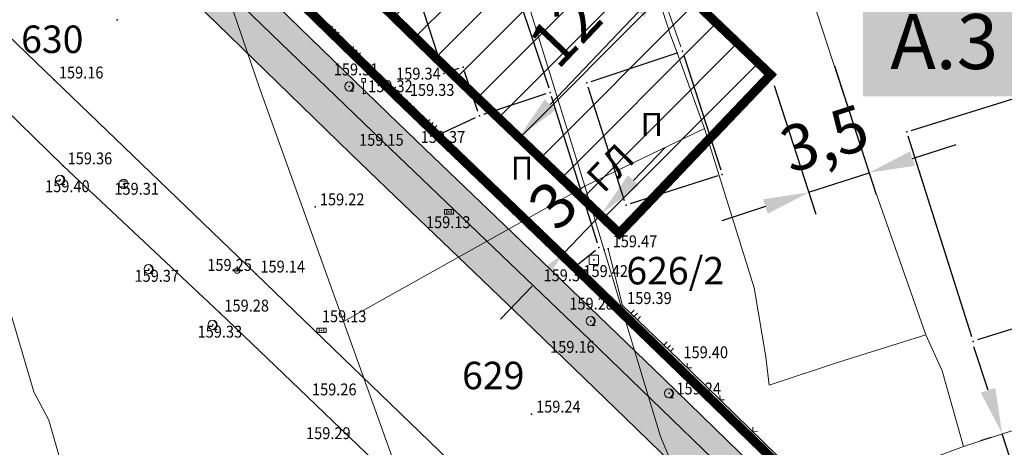
# Model space of a CAD drawing. Units: metres. Extents: x 2 to 894, y 2 to 612.
# Drawn here: x 57 to 165, y 250 to 297 of the extents above; entities that cross this region are included whole.
import ezdxf
from ezdxf.enums import TextEntityAlignment as Align

# ---------------------------------------------------------------- set-up
doc = ezdxf.new("R2010")
doc.units = ezdxf.units.M
doc.header["$LTSCALE"] = 0.5
doc.linetypes.add('ACAD_ISO03W100', pattern=[30, 12, -18])
for name, color, linetype in [('001_Granica plana', 37, 'Continuous'), ('003A_Urb.zone_oznake', 242, 'Continuous'), ('006_Građevinska linija_tekst', 250, 'ACAD_ISO03W100'), ('100_G_Spratnost', 251, 'Continuous'), ('101_G_DETALJNE_KONSTRUISANE_TACKE', 7, 'Continuous'), ('101_G_Detaljne_tacke', 7, 'Continuous'), ('101_G_Detaljne_tacke_kote', 32, 'Continuous')]:
    doc.layers.add(name, color=color, linetype=linetype)
for name, color, linetype, lineweight in [('005_Regulaciona linija', 1, 'Continuous', 50), ('006_Građevinska linija', 250, 'ACAD_ISO03W100', 60), ('006_Kotiranje gradjevinske linije', 7, 'Continuous', 15), ('006_Zona za izgradnju', 252, 'ACAD_ISO03W100', 60), ('100_G_Broj parcele', 7, 'Continuous', 9), ('100_G_Objekti Granice', 11, 'Continuous', 30), ('100_G_Parcele granice', 7, 'Continuous', 20), ('100_G_Topografski_Znaci', 253, 'Continuous', 5), ('101_G_Detalj_Linije', 252, 'Continuous', 9)]:
    doc.layers.add(name, color=color, linetype=linetype, lineweight=lineweight)
doc.styles.add('Iso', font='iso.shx', dxfattribs={"oblique": 15})
doc.styles.add('kote', font='geodet__.shx')
doc.styles.add('Tahoma', font='tahoma.ttf')
doc.dimstyles.new('Anna_PDR', dxfattribs={"dimtxt": 2.5, "dimasz": 2.5, "dimexe": 1.25, "dimexo": 0.625, "dimtad": 1, "dimdec": 1, "dimtxsty": 'Tahoma', "dimcen": 2.5, "dimadec": 0, "dimazin": 0, "dimtfac": 1, "dimtdec": 1, "dimtmove": 0, "dimatfit": 3, "dimfxl": 1, "dimarcsym": 0})

# ---------------------------------------------------------------- blocks, each defined once
blk = doc.blocks.new('T62-04')
at = {"layer": '100_G_Topografski_Znaci', "linetype": 'Continuous', "lineweight": 9}
for p, q in [((-0.8, 0.6), (0.8, 0.6)), ((0.8, -0.6), (-0.8, -0.6))]:
    blk.add_line(p, q, dxfattribs=at)
blk.add_circle((0, 0), 0.05, dxfattribs=at)
for start, end in [(143.1301, 216.8699), (36.8699, 143.1301), (323.1301, 36.8699), (216.8699, 323.1301)]:
    blk.add_arc((0, 0), 1, start, end, dxfattribs=at)
at = {"layer": '100_G_Topografski_Znaci', "linetype": 'Continuous'}
for points in [[(-0.05, 0), (-0.04, -0.04), (-0.04, 0.04)], [(-0.04, 0.04), (0, -0.05), (0, 0.05)], [(0, -0.05), (-0.04, 0.04), (-0.04, -0.04)], [(0, 0.05), (0.04, -0.04), (0.04, 0.04)], [(0.04, -0.04), (0, 0.05), (0, -0.05)], [(0.05, 0), (0.04, 0.04), (0.04, -0.04)]]:
    blk.add_solid(points, dxfattribs=at)
blk = doc.blocks.new('T61-16')
at = {"layer": '100_G_Topografski_Znaci', "linetype": 'Continuous', "lineweight": 9}
for p, q in [((1, 1), (-1, 1)), ((-1, 1), (-1, -1)), ((1, -1), (1, 1)), ((-1, -1), (1, -1))]:
    blk.add_line(p, q, dxfattribs=at)
blk.add_circle((0, 0), 0.05, dxfattribs=at)
blk.add_point((0, 0), dxfattribs=at)
at = {"layer": '100_G_Topografski_Znaci', "linetype": 'Continuous'}
for points in [[(-0.05, 0), (-0.04, -0.04), (-0.04, 0.04)], [(-0.04, 0.04), (0, -0.05), (0, 0.05)], [(0, -0.05), (-0.04, 0.04), (-0.04, -0.04)], [(0, 0.05), (0.04, -0.04), (0.04, 0.04)], [(0.04, -0.04), (0, 0.05), (0, -0.05)], [(0.05, 0), (0.04, 0.04), (0.04, -0.04)]]:
    blk.add_solid(points, dxfattribs=at)
blk = doc.blocks.new('T93-05')
at = {"layer": '100_G_Topografski_Znaci', "linetype": 'Continuous', "lineweight": 9}
for p, q in [((-0.4, 2.5), (-0.4, 3.3)), ((-0.4, 3.3), (0.4, 3.3)), ((-0.4, 2.5), (0.4, 2.5)), ((0, 2.5), (0, 0)), ((0.4, 2.5), (0.4, 3.3)), ((0, 0), (0.5, 0))]:
    blk.add_line(p, q, dxfattribs=at)
blk = doc.blocks.new('T62-11')
at = {"layer": '100_G_Topografski_Znaci', "linetype": 'Continuous', "lineweight": 9}
for p, q in [((1, 0.5), (-1, 0.5)), ((-1, 0.5), (-1, -0.5)), ((-0.5, 0.5), (-0.5, -0.5)), ((0.5, -0.5), (0.5, 0.5)), ((1, -0.5), (1, 0.5)), ((-1, -0.5), (1, -0.5))]:
    blk.add_line(p, q, dxfattribs=at)
blk.add_circle((0, 0), 0.05, dxfattribs=at)
at = {"layer": '100_G_Topografski_Znaci', "linetype": 'Continuous'}
for points in [[(-0.05, 0), (-0.04, -0.03), (-0.04, 0.03)], [(-0.04, 0.03), (-0.03, -0.04), (-0.03, 0.04)], [(-0.03, -0.04), (-0.04, 0.03), (-0.04, -0.03)], [(-0.03, 0.04), (0, -0.05), (0, 0.05)], [(0, -0.05), (-0.03, 0.04), (-0.03, -0.04)], [(0, 0.05), (0.03, -0.04), (0.03, 0.04)], [(0.03, -0.04), (0, 0.05), (0, -0.05)], [(0.03, 0.04), (0.04, -0.03), (0.04, 0.03)], [(0.04, -0.03), (0.03, 0.04), (0.03, -0.04)], [(0.05, 0), (0.04, 0.03), (0.04, -0.03)]]:
    blk.add_solid(points, dxfattribs=at)
blk = doc.blocks.new('T95-01')
at = {"layer": '100_G_Topografski_Znaci', "linetype": 'Continuous', "lineweight": 9}
blk.add_line((0, -1), (1, -1), dxfattribs=at)
for radius in [1, 0.05]:
    blk.add_circle((0, 0), radius, dxfattribs=at)
blk.add_arc((-0.23, 0), 1.03, 282.6804, 77.3196, dxfattribs=at)
at = {"layer": '100_G_Topografski_Znaci', "linetype": 'Continuous'}
for points in [[(-0.05, 0), (-0.04, -0.04), (-0.04, 0.04)], [(-0.04, 0.04), (0, -0.05), (0, 0.05)], [(0, -0.05), (-0.04, 0.04), (-0.04, -0.04)], [(0, 1), (0.22, 0.92), (0.26, 0.97)], [(0.04, -0.04), (0, 0.05), (0, -0.05)], [(0, 0.05), (0.04, -0.04), (0.04, 0.04)], [(0.05, 0), (0.04, 0.04), (0.04, -0.04)], [(0.26, 0.97), (0.22, 0.92), (0.5, 0.87)], [(0.22, 0.92), (0.41, 0.8), (0.5, 0.87)], [(0.5, 0.87), (0.41, 0.8), (0.71, 0.71)], [(0.41, 0.8), (0.58, 0.64), (0.71, 0.71)], [(0.71, 0.71), (0.58, 0.64), (0.87, 0.5)], [(0.58, 0.64), (0.7, 0.45), (0.87, 0.5)], [(0.87, 0.5), (0.7, 0.45), (0.97, 0.26)], [(0.7, 0.45), (0.77, 0.23), (0.97, 0.26)], [(0.97, 0.26), (0.77, 0.23), (1, 0)], [(0.77, 0.23), (0.8, 0), (1, 0)], [(1, 0), (0.8, 0), (0.97, -0.26)], [(0.22, -0.92), (0, -1), (0.26, -0.97)], [(0.41, -0.8), (0.22, -0.92), (0.5, -0.87)], [(0.5, -0.87), (0.22, -0.92), (0.26, -0.97)], [(0.58, -0.64), (0.41, -0.8), (0.71, -0.71)], [(0.71, -0.71), (0.41, -0.8), (0.5, -0.87)], [(0.7, -0.45), (0.58, -0.64), (0.87, -0.5)], [(0.87, -0.5), (0.58, -0.64), (0.71, -0.71)], [(0.77, -0.23), (0.7, -0.45), (0.97, -0.26)], [(0.97, -0.26), (0.7, -0.45), (0.87, -0.5)], [(0.8, 0), (0.77, -0.23), (0.97, -0.26)]]:
    blk.add_solid(points, dxfattribs=at)
blk = doc.blocks.new('T64-43')
at = {"layer": '100_G_Topografski_Znaci', "linetype": 'Continuous', "lineweight": 9}
for p, q in [((-1, 0), (1, 0)), ((0, 1), (0, 0))]:
    blk.add_line(p, q, dxfattribs=at)
blk.add_circle((0, 0), 0.6, dxfattribs=at)
blk.add_point((0, 0), dxfattribs=at)
blk = doc.blocks.new('TK117')
at = {"layer": '100_G_Topografski_Znaci', "linetype": 'Continuous'}
for p, q in [((-0.71, 0.71), (0, 0)), ((0, 0), (0.71, 0.71))]:
    blk.add_line(p, q, dxfattribs=at)
blk = doc.blocks.new('TK120X')
at = {"linetype": 'Continuous'}
for p, q in [((-1, 0), (-1, 1)), ((0, 0), (0, 1)), ((1, 0), (1, 1))]:
    blk.add_line(p, q, dxfattribs=at)
blk = doc.blocks.new('CIG1000')
for p, q in [((-3, 7.5), (3, 7.5)), ((-3, -7.5), (-3, 7.5)), ((3, 7.5), (3, -7.5)), ((3, -7.5), (-3, -7.5))]:
    blk.add_line(p, q)
blk = doc.blocks.new('TK120AB')
at = {"linetype": 'Continuous'}
for p, q in [((-4.25, 0), (-4.25, 1)), ((-3.25, 0), (-3.25, 1)), ((-2.25, 0), (-2.25, 1)), ((2.25, 0), (2.25, 1)), ((3.25, 0), (3.25, 1)), ((4.25, 0), (4.25, 1))]:
    blk.add_line(p, q, dxfattribs=at)
at = {"xscale": 0.1, "yscale": 0.1, "zscale": 0.1, "rotation": 90.00000000000004}
blk.add_blockref('CIG1000', (0, 0.3), dxfattribs=at)
blk = doc.blocks.new('*D79')
at = {"layer": '006_Kotiranje gradjevinske linije', "color": 0, "lineweight": -2, "ltscale": 1.999999, "transparency": 16777216}
for p, q in [((162.74, 256.08), (161.19, 260.84)), ((163.09, 250.94), (161.9, 250.56)), ((166.89, 243.3), (164.28, 251.33)), ((165.7, 242.91), (164.51, 242.53)), ((168.43, 238.54), (169.98, 233.79))]:
    blk.add_line(p, q, dxfattribs=at)
at = {"layer": '006_Kotiranje gradjevinske linije', "color": 0, "ltscale": 1.999999, "transparency": 16777216}
for points in [[(163.53, 256.34), (161.94, 255.83), (164.28, 251.33)], [(169.22, 238.8), (167.64, 238.29), (166.89, 243.3)]]:
    blk.add_solid(points, dxfattribs=at)
at = {"layer": 'Defpoints', "color": 0, "ltscale": 1.999999, "transparency": 16777216}
for p in [(164.28, 251.33), (164.28, 251.33), (166.89, 243.3)]:
    blk.add_point(p, dxfattribs=at)
at = {"layer": '006_Kotiranje gradjevinske linije', "color": 0, "ltscale": 1.999999, "transparency": 16777216, "insert": (169.79, 248.68), "char_height": 5, "attachment_point": 5, "rotation": 287.9873, "style": 'Tahoma'}
blk.add_mtext('4,2', dxfattribs=at)
blk = doc.blocks.new('*D90')
at = {"layer": '006_Kotiranje gradjevinske linije', "color": 0, "lineweight": -2, "ltscale": 1.999999, "transparency": 16777216}
for p, q in [((135.63, 293.73), (126.17, 302.76)), ((114.86, 287.29), (124.53, 297.42)), ((119.06, 276.37), (109.6, 285.4))]:
    blk.add_line(p, q, dxfattribs=at)
at = {"layer": '006_Kotiranje gradjevinske linije', "color": 0, "ltscale": 1.999999, "transparency": 16777216}
for points in [[(123.93, 297.99), (125.13, 296.84), (127.98, 301.04)], [(114.26, 287.87), (115.46, 286.72), (111.41, 283.68)]]:
    blk.add_solid(points, dxfattribs=at)
at = {"layer": 'Defpoints', "color": 0, "ltscale": 1.999999, "transparency": 16777216}
for p in [(127.98, 301.04), (136.54, 292.87), (119.96, 275.51)]:
    blk.add_point(p, dxfattribs=at)
at = {"layer": '006_Kotiranje gradjevinske linije', "color": 0, "ltscale": 1.999999, "transparency": 16777216, "insert": (116.95, 294.98), "char_height": 5, "attachment_point": 5, "rotation": 46.3257, "style": 'Tahoma'}
blk.add_mtext('12', dxfattribs=at)
blk = doc.blocks.new('*D92')
at = {"layer": '006_Kotiranje gradjevinske linije', "color": 0, "lineweight": -2, "ltscale": 1.999999, "transparency": 16777216}
for p, q in [((123.96, 279.01), (127.42, 282.62)), ((119.59, 276.26), (118.69, 277.13)), ((120.5, 275.4), (116.34, 271.07)), ((115.44, 271.93), (114.54, 272.8)), ((112.88, 267.46), (109.42, 263.85))]:
    blk.add_line(p, q, dxfattribs=at)
at = {"layer": '006_Kotiranje gradjevinske linije', "color": 0, "ltscale": 1.999999, "transparency": 16777216}
for points in [[(123.36, 279.59), (124.56, 278.43), (120.5, 275.4)], [(112.28, 268.03), (113.49, 266.88), (116.34, 271.07)]]:
    blk.add_solid(points, dxfattribs=at)
at = {"layer": 'Defpoints', "color": 0, "ltscale": 1.999999, "transparency": 16777216}
for p in [(120.5, 275.4), (116.34, 271.07), (116.34, 271.07)]:
    blk.add_point(p, dxfattribs=at)
at = {"layer": '006_Kotiranje gradjevinske linije', "color": 0, "ltscale": 1.999999, "transparency": 16777216, "insert": (115.64, 275.9), "char_height": 5, "attachment_point": 5, "rotation": 46.2089, "style": 'Tahoma'}
blk.add_mtext('3', dxfattribs=at)
blk = doc.blocks.new('*D99')
at = {"layer": '006_Kotiranje gradjevinske linije', "color": 0, "lineweight": -2, "ltscale": 1.999999, "transparency": 16777216}
for p, q in [((145.93, 291.51), (150.5, 277.48)), ((139.34, 289.37), (143.92, 275.33)), ((154.48, 281.4), (159.24, 282.95)), ((143.14, 277.71), (149.73, 279.85)), ((138.39, 276.16), (133.63, 274.61))]:
    blk.add_line(p, q, dxfattribs=at)
at = {"layer": '006_Kotiranje gradjevinske linije', "color": 0, "ltscale": 1.999999, "transparency": 16777216}
for points in [[(154.22, 282.19), (154.74, 280.61), (149.73, 279.85)], [(138.13, 276.95), (138.65, 275.37), (143.14, 277.71)]]:
    blk.add_solid(points, dxfattribs=at)
at = {"layer": 'Defpoints', "color": 0, "ltscale": 1.999999, "transparency": 16777216}
for p in [(145.54, 292.7), (138.96, 290.56), (149.73, 279.85)]:
    blk.add_point(p, dxfattribs=at)
at = {"layer": '006_Kotiranje gradjevinske linije', "color": 0, "ltscale": 1.999999, "transparency": 16777216, "insert": (145.06, 282.99), "char_height": 5, "attachment_point": 5, "rotation": 18.0421, "style": 'Tahoma'}
blk.add_mtext('3,5', dxfattribs=at)

msp = doc.modelspace()

# ---------------------------------------------------------------- hatches: boundary and pattern name
at = {"layer": '001_Granica plana', "ltscale": 1.999999}
h = msp.add_hatch(color=33, dxfattribs=at)
h.dxf.hatch_style = 1
h.paths.add_polyline_path([(471.24, 582.04), (413.52, 556.27), (337.77, 521.8), (252.16, 483.39), (176.03, 451.36), (162.96, 445.36), (76.29, 405.2), (72.71, 403.57), (52.73, 394.74), (72.5, 350), (66.12, 347.13), (64.27, 346.3), (57.68, 343.65), (56.07, 330.94), (56.41, 326.62), (58.03, 320.65), (60.52, 314.45), (66.27, 307.94), (70.58, 303.88), (72.78, 301.81), (77.18, 297.37), (92.97, 282), (96.99, 278.14), (106.59, 268.94), (111.98, 263.77), (123.1, 253.03), (138.32, 238.26), (140.63, 236.01), (160.99, 216.26), (172.12, 205.89), (181.47, 197.17), (185.59, 193.28), (206.72, 172.86), (228.97, 151.34), (237.57, 142.42), (242.89, 136.41), (248.26, 130.33), (265.47, 107.07), (274.34, 93.23), (282.71, 78.19), (293.87, 57.43), (299.91, 51.78), (303, 50.7), (312.88, 15.16), (358.27, 33.52), (395.49, 48.59), (433.48, 63.77), (452.08, 71.25), (476.56, 81.13), (498.62, 90.03), (524.58, 100.49), (530.14, 102.73), (561.63, 115.42), (576.1, 121.33), (591.24, 127.52), (646.89, 150.01), (646.59, 188.38), (645.68, 190.93), (644.52, 193.53), (641.51, 200.38), (502.91, 513.87), (497.82, 525.21)])
h.paths.add_polyline_path([(468.31, 574.16), (492.36, 522.71), (497.43, 511.43), (636.02, 197.96), (639.04, 191.1), (640.1, 188.7), (640.6, 187.32), (640.86, 154.05), (588.98, 133.08), (573.82, 126.88), (559.38, 120.98), (527.9, 108.3), (522.33, 106.06), (496.37, 95.6), (474.32, 86.7), (449.84, 76.82), (431.25, 69.34), (393.25, 54.16), (356.02, 39.08), (316.86, 23.24), (307.94, 55.33), (303.09, 57.02), (298.69, 61.14), (287.97, 81.07), (279.49, 96.31), (270.42, 110.48), (252.93, 134.11), (247.38, 140.38), (241.98, 146.5), (233.21, 155.58), (210.9, 177.18), (189.74, 197.62), (185.58, 201.55), (176.21, 210.28), (165.13, 220.6), (144.81, 240.32), (142.5, 242.56), (127.28, 257.34), (116.14, 268.09), (110.74, 273.27), (101.14, 282.47), (97.14, 286.31), (81.4, 301.63), (76.97, 306.1), (74.7, 308.24), (70.59, 312.12), (65.7, 317.65), (63.73, 322.56), (62.35, 327.65), (62.1, 330.8), (63.19, 339.39), (66.62, 340.77), (68.59, 341.66), (80.39, 346.98), (60.64, 391.68), (75.17, 398.1), (78.79, 399.75), (165.47, 439.91), (178.44, 445.86), (254.55, 477.89), (340.24, 516.34), (415.98, 550.8)], flags=16)
at = {"layer": '006_Zona za izgradnju', "linetype": 'ByBlock', "lineweight": 9, "ltscale": 1.999999}
h = msp.add_hatch(dxfattribs=at)
h.set_pattern_fill('ANSI31', color=256, scale=0.5)
h.set_pattern_definition([(45, (-15054310.6036, -9652951.9415), (-2.24506319706, 2.24506319706), [])])
h.paths.add_polyline_path([(143.94, 343.42), (137.51, 362.18), (124.93, 356.75), (115.04, 352.89), (109.92, 350.74), (96.61, 345.17), (85.26, 340.06), (76.98, 336.48), (78.02, 315.58), (79.96, 313.62), (82.33, 311.39), (86.81, 306.87), (102.47, 291.63), (106.46, 287.8), (122.41, 273.23), (138.96, 290.56), (110.76, 316.82), (108.01, 323.93), (119.21, 328.61), (124.06, 330.65), (132.22, 333.63), (130.85, 338.16)])

# ---------------------------------------------------------------- linework, layer by layer
at = {"layer": '001_Granica plana', "color": 33, "ltscale": 1.999999}
for points in [[(206.72, 172.86), (185.59, 193.28), (181.47, 197.17), (160.99, 216.26), (140.63, 236.01), (138.32, 238.26), (123.1, 253.03), (111.98, 263.77), (106.59, 268.94), (96.99, 278.14), (92.97, 282), (77.18, 297.37), (72.78, 301.81), (70.58, 303.88), (66.27, 307.94), (60.52, 314.45), (58.03, 320.65), (56.41, 326.62), (56.07, 330.94), (57.68, 343.65), (64.27, 346.3), (66.12, 347.13), (72.5, 350), (52.73, 394.74)], [(210.9, 177.18), (189.74, 197.62), (185.58, 201.55), (165.13, 220.6), (142.5, 242.56), (127.28, 257.34), (116.14, 268.09), (110.74, 273.27), (101.14, 282.47), (97.14, 286.31), (81.4, 301.63), (76.97, 306.1), (74.7, 308.24), (70.59, 312.12), (65.7, 317.65), (63.73, 322.56), (62.35, 327.65), (62.1, 330.8), (63.19, 339.39), (66.62, 340.77), (68.59, 341.66), (80.39, 346.98), (60.64, 391.68)]]:
    msp.add_lwpolyline(points, dxfattribs=at)
at = {"layer": '001_Granica plana', "ltscale": 1.999999}
msp.add_lwpolyline([(212.29, 178.61), (191.12, 199.07), (186.95, 203.01), (166.51, 222.05), (128.67, 258.77), (117.53, 269.53), (112.13, 274.71), (102.53, 283.91), (98.53, 287.75), (82.81, 303.05), (78.37, 307.53), (76.07, 309.7), (72.03, 313.51), (67.43, 318.71), (65.63, 323.19), (64.33, 327.99), (64.11, 330.75), (65.03, 337.98), (67.41, 338.93), (69.41, 339.83), (83.02, 345.97), (63.16, 390.6)], dxfattribs=at)
at = {"layer": '005_Regulaciona linija', "lineweight": 35, "ltscale": 1.999999, "const_width": 1}
msp.add_lwpolyline([(145.05, 371.97), (132.23, 366.89), (122.85, 362.73), (113.01, 358.89), (107.83, 356.71), (94.45, 351.11), (83.02, 345.97), (69.41, 339.83), (67.41, 338.93), (65.03, 337.98), (64.11, 330.75), (64.33, 327.99), (65.63, 323.19), (67.43, 318.71), (72.03, 313.51), (76.07, 309.7), (78.37, 307.53), (82.81, 303.05), (98.53, 287.75), (102.53, 283.91), (112.13, 274.71), (117.53, 269.53), (128.67, 258.77), (166.51, 222.05)], dxfattribs=at)
at = {"layer": '006_Građevinska linija', "ltscale": 0.3, "const_width": 1}
msp.add_lwpolyline([(87.03, 307.31), (102.7, 292.07), (106.68, 288.24), (122.41, 273.23), (138.96, 290.56), (110.99, 317.26)], dxfattribs=at)
at = {"layer": '006_Kotiranje gradjevinske linije', "ltscale": 1.999999}
msp.add_line((87.03, 307.31), (120.14, 275.34), dxfattribs=at)
at = {"layer": '006_Zona za izgradnju', "ltscale": 0.3, "const_width": 1}
msp.add_lwpolyline([(87.03, 307.31), (102.7, 292.07), (106.68, 288.24), (122.41, 273.23), (138.96, 290.56), (110.99, 317.26)], dxfattribs=at)
at = {"layer": '100_G_Objekti Granice', "ltscale": 1.999999}
for p, q in [((103.69, 322), (114.69, 289.11)), ((103.07, 291.17), (94.1, 318.94)), ((119.32, 289.83), (128.85, 292.98)), ((129.48, 292.66), (133.51, 280.15)), ((104.85, 291.23), (103.7, 290.85)), ((106.95, 286.53), (105.49, 290.92)), ((154.34, 284.46), (175.35, 291.02)), ((122.99, 276.77), (119, 289.2)), ((114.37, 288.47), (107.58, 286.21)), ((120.04, 272.17), (115, 288.16)), ((106.65, 285.84), (102.98, 284.12)), ((102.89, 283.57), (117.17, 269.88)), ((160.96, 261.91), (154.02, 283.84)), ((133.19, 279.52), (123.62, 276.45)), ((202.61, 274.48), (161.58, 261.58)), ((117.92, 269.85), (119.8, 271.38))]:
    msp.add_line(p, q, dxfattribs=at)
at = {"layer": '100_G_Parcele granice', "ltscale": 1.999999}
for p, q in [((128.03, 294.87), (116.55, 329.73)), ((83.11, 289.01), (74.09, 315.53)), ((108.49, 311.15), (118.65, 278.37)), ((148.03, 285.07), (142.03, 303.49)), ((128.73, 292.93), (128.03, 294.87)), ((131.73, 284.69), (128.73, 292.93)), ((92.25, 263.59), (83.11, 289.01)), ((121.97, 279.97), (131.73, 284.69)), ((131.73, 284.69), (133.33, 279.55)), ((150.47, 277.69), (148.03, 285.07)), ((118.65, 278.37), (121.97, 279.97)), ((133.33, 279.55), (137.15, 267.27)), ((118.17, 278.09), (112.13, 274.71)), ((118.65, 278.37), (118.17, 278.09)), ((126.93, 251.03), (118.65, 278.37)), ((155.93, 262.15), (150.47, 277.69)), ((112.13, 274.71), (92.25, 263.59)), ((138.45, 259.75), (137.15, 267.27)), ((58.39, 255.93), (55.53, 265.55)), ((105.41, 227.13), (92.25, 263.59)), ((146.39, 259.17), (155.93, 262.15)), ((155.93, 262.15), (157.73, 258.19)), ((138.81, 256.63), (138.45, 259.75)), ((138.81, 256.63), (146.39, 259.17)), ((157.73, 258.19), (160.05, 249.95)), ((60.03, 252.83), (58.39, 255.93)), ((160.05, 249.95), (173.91, 254.45)), ((63.73, 240.03), (60.03, 252.83)), ((126.93, 251.03), (131.75, 239.61)), ((160.05, 249.95), (145.61, 244.59))]:
    msp.add_line(p, q, dxfattribs=at)
at = {"layer": '101_G_Detalj_Linije', "ltscale": 1.999999}
for p, q in [((116.71, 329.26), (129.16, 293.6)), ((60.63, 289.99), (39.78, 309.98)), ((96.49, 283.35), (74.31, 304.69)), ((97.27, 289.25), (82.81, 303.05)), ((82.67, 268.79), (60.63, 289.99)), ((98.53, 287.75), (97.27, 289.25)), ((102.81, 284.03), (98.53, 287.75)), ((61.59, 280.61), (55.19, 286.85)), ((119.17, 261.63), (96.49, 283.35)), ((78.73, 264.53), (61.59, 280.61)), ((120.68, 271.62), (120.69, 271.62)), ((122.77, 265.35), (121.19, 271.55)), ((105.83, 246.47), (82.67, 268.79)), ((128.93, 259.43), (122.77, 265.35)), ((88.31, 255.37), (78.73, 264.53)), ((141.81, 239.77), (119.17, 261.63)), ((145.11, 243.69), (128.93, 259.43)), ((98.97, 245.19), (88.31, 255.37))]:
    msp.add_line(p, q, dxfattribs=at)
at = {"layer": '101_G_DETALJNE_KONSTRUISANE_TACKE', "ltscale": 1.999999}
for p in [(129.33, 293.13), (105.33, 291.39), (103.23, 290.69), (118.85, 289.67), (114.85, 288.63), (98.53, 287.75), (107.11, 286.05), (153.87, 284.31), (102.53, 283.91), (133.67, 279.67), (123.15, 276.29), (120.19, 271.69), (117.53, 269.53), (122.89, 264.35), (161.11, 261.43), (128.67, 258.77)]:
    msp.add_point(p, dxfattribs=at)
at = {"layer": '101_G_Detaljne_tacke', "ltscale": 1.999999}
for p in [(67.51, 296.55), (60.63, 289.99), (92.89, 289.27), (97.27, 289.25), (94.45, 288.49), (98.53, 287.75), (96.49, 283.35), (102.81, 284.03), (61.59, 280.61), (61.27, 279.07), (68.21, 278.61), (89.17, 276.13), (103.79, 275.57), (120.75, 271.41), (121.19, 271.55), (119.63, 270.33), (70.95, 269.33), (80.63, 269.15), (82.67, 268.79), (122.77, 265.35), (78.73, 264.53), (77.95, 263.23), (119.29, 263.65), (89.85, 262.63), (119.17, 261.63), (128.93, 259.43), (127.85, 255.75), (112.81, 253.49)]:
    msp.add_point(p, dxfattribs=at)

# ---------------------------------------------------------------- block references
at = {"layer": '100_G_Topografski_Znaci', "ltscale": 1.999999}
for name, p, xscale, yscale, zscale, rotation in [('TK120AB', (92.24, 294.05), 0.4999998153510151, 0.4999998153510151, 0.4999998153510151, 316.337874756576), ('TK120X', (97.9, 288.5), 0.4999998150715033, 0.4999998150715033, 0.4999998150715033, 310.0302592065158), ('TK120AB', (100.52, 286.02), 0.4999998141150348, 0.4999998141150348, 0.4999998141150348, 319.0041729482373), ('TK120X', (124.04, 264.13), 0.4999998144996836, 0.4999998144996836, 0.4999998144996836, 316.1381770534569), ('TK120X', (127.65, 260.66), 0.4999998144996836, 0.4999998144996836, 0.4999998144996836, 316.1381770534569), ('TK117', (129.85, 258.54), 0.4999998142916835, 0.4999998142916835, 0.4999998142916835, 315.789741302989), ('TK117', (133.43, 255.05), 0.4999998142916835, 0.4999998142916835, 0.4999998142916835, 315.789741302989), ('TK117', (137.02, 251.56), 0.4999998142916835, 0.4999998142916835, 0.4999998142916835, 315.789741302989)]:
    msp.add_blockref(name, p, dxfattribs=dict(at, xscale=xscale, yscale=yscale, zscale=zscale, rotation=rotation))
at = {"layer": '100_G_Topografski_Znaci', "ltscale": 1.999999, "xscale": 0.4999998144346902, "yscale": 0.4999998144346902, "zscale": 1.999999257738761}
for name, p in [('T95-01', (92.89, 289.27)), ('T93-05', (94.45, 288.49)), ('T95-01', (61.27, 279.07)), ('T62-04', (68.21, 278.61)), ('T62-11', (103.79, 275.57)), ('T61-16', (119.63, 270.33)), ('T95-01', (70.95, 269.33)), ('T64-43', (80.63, 269.15)), ('T95-01', (119.29, 263.65)), ('T95-01', (77.95, 263.23)), ('T62-11', (89.85, 262.63)), ('T95-01', (127.85, 255.75))]:
    msp.add_blockref(name, p, dxfattribs=at)

# ---------------------------------------------------------------- texts
at = {"layer": '003A_Urb.zone_oznake', "ltscale": 1.999999, "insert": (152.05, 297.18), "char_height": 6, "attachment_point": 1, "style": 'Tahoma', "bg_fill": 1, "box_fill_scale": 1.5, "bg_fill_color": 256, "bg_fill_true_color": 13421772, "bg_fill_transparency": 0}
msp.add_mtext_dynamic_manual_height_columns('\\pt84;{\\fTahoma|b0|i0|c204|p34;А.}3', width=14.3584, gutter_width=25, heights=[0], dxfattribs=at)
at = {"layer": '006_Građevinska linija_tekst', "ltscale": 0.1, "transparency": 33554687, "insert": (119.63, 278.54), "char_height": 3, "attachment_point": 4, "rotation": 45.6732, "style": 'Tahoma'}
msp.add_mtext_dynamic_manual_height_columns('{\\fTahoma|b0|i0|c204|p34;ГЛ}', width=9.5069, gutter_width=25, heights=[0], dxfattribs=at)
at = {"layer": '100_G_Broj parcele', "ltscale": 1.999999, "style": 'Iso', "oblique": 15}
for s, p in [('630', (60.41, 294.43)), ('626/2', (128.53, 269.15)), ('629', (108.63, 257.7))]:
    msp.add_text(s, height=3, dxfattribs=at).set_placement(p, align=Align.MIDDLE_CENTER)
at = {"layer": '100_G_Spratnost', "ltscale": 1.999999, "style": 'Tahoma'}
for p in [(124.74, 283.88), (110.55, 279.09)]:
    msp.add_text('П', height=2.5, dxfattribs=at).set_placement(p)
at = {"layer": '101_G_Detaljne_tacke_kote', "ltscale": 1.999999, "style": 'kote', "width": 0.9}
for s, p in [('159.31', (91.19, 290.08)), ('159.16', (61.13, 289.74)), ('159.34', (98.01, 289.62)), ('159.32', (94.95, 288.24)), ('159.33', (99.51, 287.84)), ('159.37', (100.69, 282.7)), ('159.15', (93.96, 282.39)), ('159.36', (62.09, 280.36)), ('159.40', (59.62, 277.32)), ('159.31', (67.2, 277.04)), ('159.22', (89.67, 275.88)), ('159.13', (101.27, 273.39)), ('159.47', (121.69, 271.3)), ('159.25', (77.36, 268.72)), ('159.14', (83.17, 268.54)), ('159.37', (69.4, 267.53)), ('159.37', (114.13, 267.59)), ('159.42', (118.49, 268.05)), ('159.28', (79.23, 264.28)), ('159.28', (116.95, 264.49)), ('159.39', (123.27, 265.1)), ('159.13', (89.89, 263.11)), ('159.33', (76.3, 261.43)), ('159.16', (114.85, 259.77)), ('159.40', (129.43, 259.18)), ('159.26', (88.81, 255.12)), ('159.24', (128.66, 255.22)), ('159.24', (113.31, 253.24)), ('159.29', (88.16, 250.34))]:
    msp.add_text(s, height=1.3, dxfattribs=at).set_placement(p, align=Align.BOTTOM_LEFT)

# ---------------------------------------------------------------- dimensions: what is measured, and where the dimension line sits
at = {"layer": '006_Kotiranje gradjevinske linije', "ltscale": 1.999999}
for p1, p2, distance, picture, middle in [((119.96, 275.51), (136.54, 292.87), 11.83, '*D90', (116.95, 294.98)), ((120.5, 275.4), (116.34, 271.07), 0, '*D92', (115.64, 275.9))]:
    dim = msp.add_aligned_dim(p1=p1, p2=p2, distance=distance, dimstyle='Anna_PDR', override={"dimscale": 1.999999, "dimlfac": 0.5, "dimrnd": 0.5}, dxfattribs=at)
    dim.commit()
    dim.dimension.update_dxf_attribs({"geometry": picture, "text_midpoint": middle})
dim = msp.add_linear_dim(base=(149.73, 279.85), p1=(138.96, 290.56), p2=(145.54, 292.7), angle=18.0421, dimstyle='Anna_PDR', override={"dimscale": 1.999999, "dimlfac": 0.5, "dimrnd": 0.5}, dxfattribs=at)
dim.commit()
dim.dimension.update_dxf_attribs({"geometry": '*D99', "text_midpoint": (146.43, 278.78), "dimtype": 161})
dim = msp.add_linear_dim(base=(164.28, 251.33), p1=(166.89, 243.3), p2=(164.28, 251.33), angle=107.9873, text='4,2', dimstyle='Anna_PDR', override={"dimscale": 1.999999, "dimlfac": 0.5, "dimrnd": 0.5}, dxfattribs=at)
dim.commit()
dim.dimension.update_dxf_attribs({"geometry": '*D79', "text_midpoint": (165.58, 247.31), "dimtype": 161})

doc.saveas('drawing.dxf')
